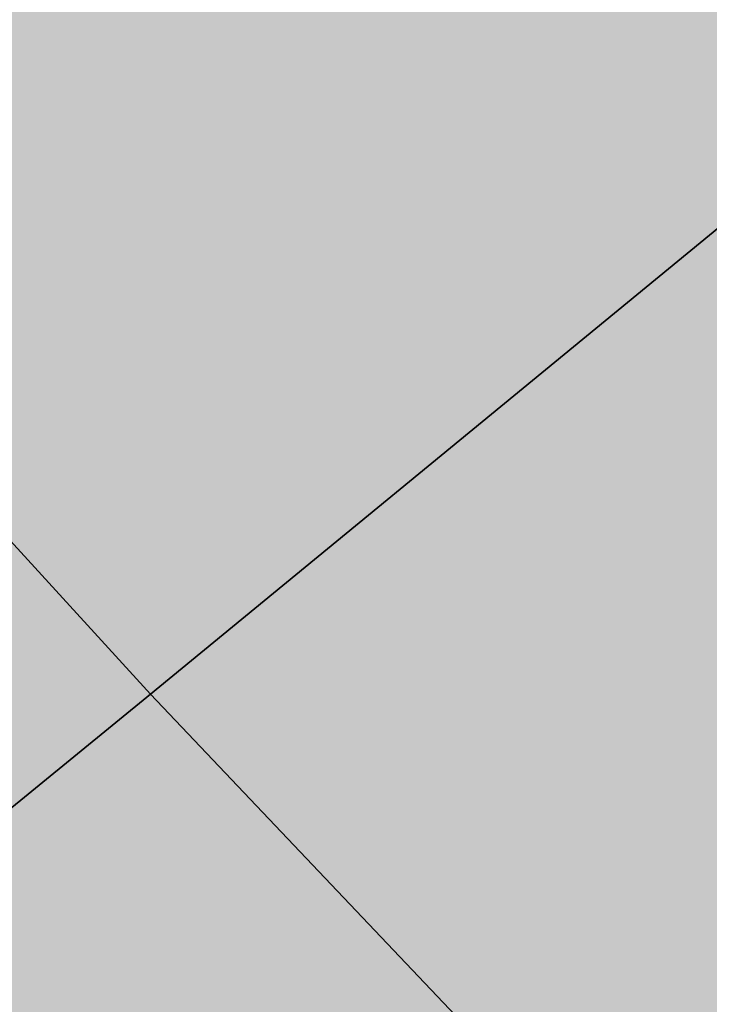
# Model space of a CAD drawing. Extents: x 1538956 to 1571595, y 5042519 to 5072519.
# Drawn here: x 1561608 to 1561612, y 5057208 to 5057214 of the extents above; entities that cross this region are included whole.
import ezdxf

# ---------------------------------------------------------------- set-up
doc = ezdxf.new("R2010")
doc.units = 0
doc.header["$LTSCALE"] = 2
doc.header["$MEASUREMENT"] = 0
doc.linetypes.add('CONTINUA', pattern=[0])
doc.linetypes.add('NASCOSTA2', pattern=[4.762499999999999, 3.175, -1.5875])
for name, color, linetype in [('base_cat_FABBRICATI', 92, 'CONTINUA'), ('base_cat_PARTICELLE', 92, 'CONTINUA'), ('base_cat_ret_fabbricati', 254, 'CONTINUA'), ('base_cat_ret_foglio', 71, 'Continuous'), ('conica', 8, 'Continuous'), ('inviluppo', 255, 'Continuous')]:
    doc.layers.add(name, color=color, linetype=linetype)

msp = doc.modelspace()

# ---------------------------------------------------------------- hatches: boundary and pattern name
at = {"layer": 'base_cat_ret_fabbricati'}
h = msp.add_hatch(color=256, dxfattribs=at)
h.paths.add_polyline_path([(1561827.731, 5056966.089), (1561833.158, 5056965.131), (1561838.135, 5056987.27), (1561833.142, 5056988.472), (1561831.462, 5056980.998), (1561831.146, 5056981.076)])
h.paths.add_polyline_path([(1561712.527, 5057410.924), (1561714.97, 5057413.472), (1561711.079, 5057417.29), (1561709.57, 5057415.741), (1561708.074, 5057414.206), (1561707.585, 5057414.649), (1561702.241, 5057408.916999999), (1561708.274, 5057403.07), (1561717.238, 5057401.262), (1561717.458, 5057402.022), (1561719.255, 5057408.605), (1561719.861, 5057410.823), (1561716.745, 5057411.552), (1561716.132, 5057409.344), (1561713.649, 5057409.931), (1561711.975, 5057410.348)])
h.paths.add_polyline_path([(1561722.193, 5057424.878), (1561724.23, 5057432.921), (1561715.863, 5057435.101), (1561713.825, 5057427.058999999)])
h.paths.add_polyline_path([(1561736.949, 5057356.897), (1561737.317, 5057360.504), (1561739.402, 5057380.924), (1561719.563, 5057383.848999999), (1561716.814, 5057360.091), (1561714.54, 5057339.514), (1561713.579, 5057330.803), (1561720.629, 5057329.982), (1561727.261, 5057329.147), (1561728.456, 5057339.712), (1561728.67, 5057341.442), (1561730.376, 5057355.226), (1561733.125, 5057354.927), (1561733.155, 5057355.988), (1561733.185, 5057357.016)])
h.paths.add_polyline_path([(1561703.915, 5057425.984), (1561704.405, 5057427.823), (1561705.376, 5057433.65), (1561699.199, 5057434.706), (1561695.731, 5057435.3), (1561695.273, 5057432.694), (1561694.871, 5057432.778), (1561694.045, 5057427.955), (1561698.281, 5057427.223), (1561698.239, 5057426.949)])
h.paths.add_polyline_path([(1562097.479, 5057048.27), (1562096.717, 5057043.27), (1562101.838, 5057042.556), (1562100.818, 5057035.23), (1562099.828, 5057035.368), (1562099.092, 5057030.081), (1562103.488, 5057029.469), (1562106.458, 5057029.056), (1562106.652, 5057030.441000001), (1562110.908, 5057029.85), (1562112.011, 5057037.77), (1562111.318, 5057037.867), (1562111.922, 5057042.212), (1562102.201, 5057043.566000001), (1562102.753, 5057047.536)])
h.paths.add_polyline_path([(1562206.265, 5056909.238), (1562205.141, 5056903.313), (1562200.574, 5056904.179), (1562198.836, 5056894.791), (1562210.652, 5056892.592), (1562211.167, 5056895.307), (1562214.335, 5056894.706999999), (1562216.715, 5056907.256)])
h.paths.add_polyline_path([(1562252.318, 5056884.005), (1562251.038, 5056877.56), (1562263.211, 5056875.158), (1562266.731, 5056892.5), (1562254.527, 5056894.96), (1562252.847, 5056886.628), (1562253.881, 5056886.445), (1562253.343, 5056883.773)])
h.paths.add_polyline_path([(1562238.977, 5056836.766), (1562244.083, 5056835.322), (1562245.321, 5056839.906), (1562255.403, 5056837.246), (1562257.382, 5056844.738), (1562255.899, 5056845.284), (1562257.337, 5056850.508), (1562252.953, 5056851.678), (1562252.583, 5056850.558), (1562248.436, 5056851.702), (1562248.012, 5056849.44), (1562240.92, 5056851.285), (1562239.364, 5056845.348), (1562241.28, 5056844.787)])
h.paths.add_polyline_path([(1562185.875, 5056842.011), (1562179.653, 5056842.987), (1562180.863, 5056850.706999999), (1562170.494, 5056852.33), (1562169.285, 5056844.61), (1562167.798, 5056844.853), (1562166.179, 5056834.472), (1562184.548, 5056831.596), (1562184.78, 5056833.077), (1562196.927, 5056831.175), (1562198.551, 5056841.544), (1562186.106, 5056843.493)])
h.paths.add_polyline_path([(1562036.211, 5056819.256), (1562036.837, 5056822.959), (1562033.848, 5056823.291999999), (1562033.723, 5056822.193), (1562033.63, 5056821.375), (1562033.452, 5056819.813999999), (1562033.088, 5056816.616), (1562033.039, 5056816.19), (1562036.124, 5056816.034)])
h.paths.add_polyline_path([(1562031.645, 5056796.213), (1562033.29, 5056810.182), (1562012.357, 5056812.617), (1562011.815, 5056808.013), (1562011.474, 5056805.119), (1562022.44, 5056803.79), (1562020.011, 5056783.925), (1562030.061, 5056782.77)])
h.paths.add_polyline_path([(1562002.434, 5056830.847), (1562002.827, 5056822.936000001), (1562011.892, 5056822.815), (1562011.977, 5056830.414)])
h.paths.add_polyline_path([(1562034.999, 5056833.398), (1562036.446, 5056846.794), (1562019.935, 5056848.463), (1562019.79, 5056850.846), (1562016.816, 5056850.943), (1562013.134, 5056850.808999999), (1562012.555, 5056835.469)])
h.paths.add_polyline_path([(1562033.088, 5056816.616), (1562033.452, 5056819.813999999), (1562033.63, 5056821.375), (1562028.985, 5056821.933), (1562028.602, 5056817.171)])
h.paths.add_polyline_path([(1561893.675, 5056807.768), (1561892.311, 5056804.127), (1561893.338, 5056803.41), (1561894.403, 5056802.723999999), (1561896.567, 5056801.535), (1561898.442, 5056800.721), (1561900.366, 5056800.031), (1561901.876, 5056799.612), (1561903.055, 5056799.369), (1561903.995, 5056799.219), (1561904.874, 5056805.366), (1561907.976, 5056827.049), (1561905.083, 5056827.533), (1561906.454, 5056836.112), (1561899.287, 5056837.063), (1561899.086, 5056835.28), (1561884.2, 5056837.461), (1561882.909, 5056827.984), (1561886.464, 5056827.467), (1561885.966, 5056823.762), (1561892.983, 5056822.753), (1561894.352, 5056822.558999999), (1561895.701, 5056822.365), (1561899.252, 5056821.898), (1561897.947, 5056812.045), (1561897.637, 5056809.92), (1561894.645, 5056810.359)])
h.paths.add_polyline_path([(1561717.458, 5057402.022), (1561729.954, 5057400.147), (1561731.148, 5057406.411), (1561719.255, 5057408.605)])
h.paths.add_polyline_path([(1561831.381, 5056830.516), (1561831.358, 5056834.603999999), (1561829.982, 5056834.081), (1561818.412, 5056829.683), (1561820.296, 5056825.008), (1561819.581, 5056824.652), (1561822.41, 5056817.358), (1561827.033, 5056818.964), (1561827.378, 5056818.094), (1561834.087, 5056820.596), (1561833.805, 5056821.316000001), (1561832.686, 5056824.174), (1561833.152, 5056824.353999999), (1561832.729, 5056825.445), (1561832.273, 5056826.619), (1561831.39, 5056828.899)])
h.paths.add_polyline_path([(1561684.694, 5057173.677), (1561689.475, 5057171.867), (1561690.076, 5057173.28), (1561690.616, 5057174.66), (1561691.052, 5057175.774), (1561691.226, 5057176.384), (1561686.557, 5057178.179), (1561685.052, 5057174.543000001)])
h.paths.add_polyline_path([(1561693.467, 5057158.682), (1561694.616, 5057158.14), (1561695.974, 5057157.636), (1561699.553, 5057166.071), (1561689.153, 5057170.507), (1561687.893, 5057167.598999999), (1561686.939, 5057168.07), (1561684.534, 5057162.42)])
h.paths.add_polyline_path([(1561697.883, 5057200.433), (1561698.75, 5057202.711), (1561694.182, 5057204.312), (1561693.206, 5057201.995)])
h.paths.add_polyline_path([(1561692.389, 5057198.768999999), (1561694.511, 5057198.256), (1561695.021, 5057199.983), (1561695.17, 5057200.489), (1561693.157, 5057201.111), (1561693.054, 5057200.798)])
h.paths.add_polyline_path([(1561697.887, 5057189.569), (1561703.391, 5057188.041999999), (1561705.272, 5057193.666), (1561706.376, 5057197.486), (1561698.324, 5057200.011), (1561696.194, 5057194.051), (1561695.195, 5057194.369), (1561693.794, 5057190.194), (1561697.674, 5057188.719)])
h.paths.add_polyline_path([(1561690.076, 5057173.28), (1561694.747, 5057171.666), (1561695.198, 5057172.812), (1561695.651, 5057173.966), (1561691.052, 5057175.774), (1561690.616, 5057174.66)])
h.paths.add_polyline_path([(1561979.299, 5057349.36), (1561983.34, 5057347.553), (1561984.424, 5057350.047), (1561980.38, 5057351.823)])
h.paths.add_polyline_path([(1561990.259, 5057348.607), (1561991.85, 5057346.681), (1562002.627, 5057355.098), (1562000.895, 5057356.898)])
h.paths.add_polyline_path([(1561982.018, 5057410.299), (1561979.634, 5057404.175), (1561982.334, 5057403.081), (1561984.815, 5057409.203)], flags=17)
h.paths.add_polyline_path([(1561950.023, 5057394.581999999), (1561950.386, 5057394.421), (1561951.913, 5057393.743), (1561947.852, 5057384.759), (1561960.85, 5057379.701), (1561963.765, 5057389.405), (1561982.552, 5057383.652), (1561985.593, 5057394.154), (1562001.974, 5057389.848999999), (1562010.774, 5057423.338), (1561991.534, 5057428.914), (1561983.453, 5057401.491), (1561977.852, 5057403.831), (1561985.132, 5057420.879), (1561981.532, 5057421.789), (1561983.83, 5057430.533), (1561981.35, 5057431.391), (1561985.75, 5057444.235), (1561982.368, 5057445.219), (1561983.158, 5057447.935), (1561985.649, 5057453.331), (1561985.633, 5057453.544), (1561971.262, 5057457.728999999), (1561970.071, 5057454.765), (1561963.396, 5057441), (1561961.233, 5057433.416), (1561962.443, 5057432.877), (1561955.266, 5057416.784), (1561961.112, 5057414.351), (1561956.747, 5057403.863)])
h.paths.add_polyline_path([(1561974.765, 5057350.777), (1561975.101, 5057349.836), (1561979.072, 5057353.791999999), (1561975.743, 5057363.517), (1561972.445, 5057365.003), (1561971.135, 5057365.642), (1561971.485, 5057361.132), (1561973.907, 5057353.183999999)])
h.paths.add_polyline_path([(1561971.609, 5057016.031), (1561978.951, 5057014.336), (1561979.842, 5057018.467), (1561981.49, 5057018.087), (1561983.871, 5057027.966), (1561972.91, 5057030.376), (1561970.743, 5057020.467), (1561972.505, 5057020.06)])
h.paths.add_polyline_path([(1561991.788, 5057299.583000001), (1561990.616, 5057296.553), (1561993.509, 5057295.433999999), (1561994.681, 5057298.464)])
h.paths.add_polyline_path([(1562020.552, 5057298.648), (1562037.384, 5057343.485), (1562037.851, 5057344.688), (1562030.336, 5057347.524), (1562029.886, 5057346.333000001), (1562025.186, 5057348.095), (1562015.482, 5057322.17), (1562006.16, 5057325.661), (1561999.713, 5057308.733), (1562009.042, 5057305.196), (1562008.298, 5057303.268999999)])
h.paths.add_polyline_path([(1562006.534, 5057337.423), (1562005.366, 5057335.533), (1562008.781, 5057334.113), (1562008.839, 5057334.268999999), (1562010.092, 5057333.8), (1562011.718, 5057333.192), (1562012.882, 5057336.299), (1562011.144, 5057336.949), (1562010.002, 5057337.377), (1562010.061, 5057337.534), (1562007.072, 5057338.652)], flags=17)
h.paths.add_polyline_path([(1561988.229, 5057329.515), (1561988.638, 5057309.271000001), (1561992.962, 5057309.289), (1561992.898, 5057325.831), (1561995.654, 5057325.841), (1561994.636, 5057329.493)])
h.paths.add_polyline_path([(1562030.812, 5057366.456), (1562022.049, 5057370.422), (1562018.829, 5057360.139), (1562025.461, 5057357.682), (1562026.796, 5057360.827), (1562028.347, 5057360.267)])
h.paths.add_polyline_path([(1562047.111, 5056741.565), (1562050.558, 5056749.317), (1562033.582, 5056754.648), (1562028.535, 5056743.228), (1562033.166, 5056741.833000001), (1562045.568, 5056738.096)])
h.paths.add_polyline_path([(1561969.562, 5057351.445), (1561970.003, 5057352.605), (1561959.997, 5057356.445), (1561954.659, 5057343.883), (1561962.004, 5057340.837), (1561960.203, 5057335.735), (1561968.31, 5057332.323), (1561973.576, 5057344.783), (1561974.902, 5057349.177)])
h.paths.add_polyline_path([(1562290.545, 5056789.234), (1562297.42, 5056794.838), (1562291.265, 5056805.41), (1562283.909, 5056799.937), (1562284.745, 5056798.588)])
h.paths.add_polyline_path([(1562288.863, 5056786.59), (1562291.115, 5056788.315), (1562290.545, 5056789.234), (1562284.745, 5056798.588), (1562283.533, 5056797.837), (1562277.303, 5056793.938), (1562278.129, 5056792.438999999), (1562283.732, 5056783.353)])
h.paths.add_polyline_path([(1562276.213, 5056777.505), (1562284.28, 5056782.522), (1562283.732, 5056783.353), (1562278.129, 5056792.438999999), (1562269.738, 5056788.097), (1562270.577, 5056786.778)])
h.paths.add_polyline_path([(1562276.861, 5056776.438), (1562276.213, 5056777.505), (1562270.577, 5056786.778), (1562263.369, 5056782.346), (1562269.283, 5056771.914)])
h.paths.add_polyline_path([(1562054.788, 5057355.86), (1562049.41, 5057357.94), (1562048.119, 5057354.601), (1562053.464, 5057352.497)])
h.paths.add_polyline_path([(1561709.73, 5057295.948), (1561714.894, 5057294.378), (1561715.576, 5057297.043000001), (1561710.391, 5057298.652)])
h.paths.add_polyline_path([(1561722.284, 5057302.688), (1561723.661, 5057307.697), (1561722.724, 5057308.092), (1561714.073, 5057310.508), (1561712.972, 5057305.752)])
h.paths.add_polyline_path([(1562068.649, 5056829.5), (1562070.601, 5056843.51), (1562036.446, 5056846.794), (1562034.999, 5056833.398)])
h.paths.add_polyline_path([(1562001.227, 5057014.968), (1562012.883, 5057012.478999999), (1562014.393, 5057017.882), (1562010.031, 5057019.1), (1562010.138, 5057019.481000001), (1562005.995, 5057020.638), (1562006.375, 5057021.997), (1561998.661, 5057023.825), (1561996.753, 5057017.322), (1562001.513, 5057015.992)])
h.paths.add_polyline_path([(1562180.338, 5056790.746), (1562180.771, 5056794.899), (1562179.078, 5056795.076), (1562179.504, 5056799.163), (1562173.145, 5056799.826), (1562173.02, 5056798.625), (1562166.287, 5056799.327), (1562165.739, 5056794.075), (1562167.324, 5056793.91), (1562166.742, 5056788.33), (1562178.273, 5056787.128), (1562178.668, 5056790.92)])
h.paths.add_polyline_path([(1561580.879, 5057153.399), (1561584.72, 5057149.302), (1561587.305, 5057151.727), (1561583.283, 5057156.016)])
h.paths.add_polyline_path([(1561902.974, 5057071.623), (1561909.158, 5057083.158), (1561893.885, 5057090.675), (1561888.745, 5057078.693)])
h.paths.add_polyline_path([(1562101.843, 5057360.9), (1562102.431, 5057362.93), (1562097.191, 5057365.28), (1562096.336, 5057363.143), (1562094.679, 5057363.731000001), (1562091.524, 5057357.536), (1562100.667, 5057353.37), (1562103.179, 5057360.42)])
h.paths.add_polyline_path([(1561680.796, 5057384.137), (1561680.59, 5057378.785), (1561677.155, 5057378.991), (1561677.086, 5057372.884), (1561703.084, 5057370.263), (1561704.046, 5057381.379)])
h.paths.add_polyline_path([(1561855.05, 5056893.044), (1561856.307, 5056898.56), (1561850.425, 5056900.085), (1561849.303, 5056894.524)])
h.paths.add_polyline_path([(1561881.587, 5057172.627), (1561880.892, 5057169.491), (1561883.586, 5057168.768), (1561884.19, 5057171.732)])
h.paths.add_polyline_path([(1562006.978, 5056744.3), (1562008.5, 5056748.728999999), (1562004.906, 5056750.134), (1562003.292, 5056745.607)])
h.paths.add_polyline_path([(1562011.977, 5056830.414), (1562012.555, 5056835.469), (1562013.134, 5056850.808999999), (1562016.816, 5056850.943), (1562017.466, 5056862.063999999), (1562012.692, 5056862.858), (1562004.298, 5056862.971), (1562003.625, 5056855.975), (1562004.31, 5056855.938), (1562004.635, 5056851.58), (1561982.523, 5056853.486), (1561981.604, 5056839.389), (1562001.918, 5056837.656), (1562002.242, 5056833.383), (1562002.434, 5056830.847)])
h.paths.add_polyline_path([(1562056.144, 5057179.029), (1562059.646, 5057177.128), (1562061.625, 5057181.539), (1562057.971, 5057183.44)], flags=0)
h.paths.add_polyline_path([(1561343.336, 5057160.28), (1561343.791, 5057152.103), (1561353.023, 5057152.103), (1561353.141, 5057160.971)])
h.paths.add_polyline_path([(1561444.702, 5057332.789), (1561458.378, 5057322.191000001), (1561466.39, 5057334.321), (1561456.56, 5057341.235), (1561451.766, 5057335.635), (1561448.52, 5057337.573)])
h.paths.add_polyline_path([(1562034.857, 5057171.69), (1562024.556, 5057176.538), (1562030.926, 5057189.225), (1562041.396, 5057210.485), (1562046.042, 5057208), (1562062.459, 5057200.116), (1562071.532, 5057195.469), (1562085.068, 5057188.951), (1562091.81, 5057185.018), (1562082.958, 5057167.743), (1562074.921, 5057152.073), (1562062.571, 5057157.73), (1562046.534, 5057165.783)], flags=16)
h.paths.add_polyline_path([(1562104.043, 5057186.504), (1562094.744, 5057191.242), (1562089.849, 5057193.687), (1562088.009, 5057194.342), (1562086.334, 5057191.487), (1562080.372, 5057194.342), (1562068.167, 5057200.627), (1562057.128, 5057205.761), (1562049.565, 5057209.569), (1562040.431, 5057213.802), (1562038.43, 5057210.171), (1562025.425, 5057183.788), (1562024.072, 5057181.071), (1562022.615, 5057177.73), (1562020.945, 5057174.484), (1562022.401, 5057173.838), (1562024.512, 5057172.914), (1562030.355, 5057169.876), (1562041.034, 5057164.381), (1562044.431, 5057162.765), (1562045.887, 5057162.388), (1562045.24, 5057160.879), (1562048.314, 5057159.478999999), (1562049.932, 5057158.617), (1562048.48, 5057155.532), (1562050.152, 5057154.67), (1562055.167, 5057152.3), (1562054.358, 5057150.791), (1562062.88, 5057146.427), (1562063.689, 5057148.044), (1562071.307, 5057144.638), (1562081.785, 5057139.317), (1562096.227, 5057167.716), (1562099.826, 5057175.408)])
h.paths.add_polyline_path([(1561538.864, 5056828.287), (1561538.803, 5056815.859), (1561538.922, 5056802.608), (1561539.041, 5056799.032), (1561557.342, 5056804.782), (1561572.169, 5056809.583000001), (1561570.809, 5056812.595), (1561551.062, 5056805.921), (1561549.275, 5056813.626), (1561548.625, 5056815.87), (1561545.077, 5056815.575), (1561544.486, 5056822.19), (1561562.395, 5056832.185), (1561559.439, 5056838.977), (1561547.2, 5056833.543000001), (1561542.648, 5056831.063)])
h.paths.add_polyline_path([(1561416.746, 5056872.472), (1561421.919, 5056859.895), (1561441.504, 5056867.54), (1561443.3, 5056868.852), (1561441.358, 5056873.718), (1561445.383, 5056875.798), (1561442.197, 5056883.047)])
h.paths.add_polyline_path([(1561716.956, 5057284.545), (1561726.108, 5057281.855), (1561728.501, 5057290.188), (1561719.606, 5057292.946), (1561714.894, 5057294.378), (1561709.73, 5057295.948), (1561707.522, 5057287.124)])
h.paths.add_polyline_path([(1561092.046, 5057762.807), (1561074.752, 5057764.827), (1561073.52, 5057754.256), (1561091.715, 5057751.992)])
h.paths.add_polyline_path([(1561939.811, 5056880.497), (1561939.152, 5056880.944), (1561937.493, 5056880.628), (1561937.044, 5056879.969), (1561937.361, 5056878.31), (1561938.018, 5056877.862), (1561939.679, 5056878.178), (1561940.126, 5056878.836)])
h.paths.add_polyline_path([(1562296.501, 5056761.959), (1562299.595, 5056757.081999999), (1562298.681, 5056751.743), (1562302.146, 5056751.175), (1562301.989, 5056750.188), (1562304.247, 5056749.806), (1562306.063, 5056760.988), (1562306.719, 5056765.375), (1562305.057, 5056765.78), (1562304.195, 5056765.705), (1562303.377, 5056765.447), (1562303.114, 5056765.883)])
h.paths.add_polyline_path([(1562119.58, 5056841.654), (1562123.885, 5056841.305), (1562124.23, 5056846.135), (1562120.555, 5056846.276000001)])
h.paths.add_polyline_path([(1561861.793, 5056836.518999999), (1561868.087, 5056835.436000001), (1561870.34, 5056847.547), (1561866.061, 5056848.321), (1561866.411, 5056849.984), (1561860.068, 5056850.938999999), (1561858.809, 5056844.904), (1561858.033, 5056845.076), (1561856.597, 5056831.993), (1561856.167, 5056830.807), (1561856.079, 5056829.344), (1561860.392, 5056828.023)])
h.paths.add_polyline_path([(1562155.693, 5056887.924), (1562159.248, 5056907.719), (1562143.365, 5056910.136), (1562141.247, 5056896.763), (1562139.584, 5056896.763), (1562138.525, 5056890.341)])
h.paths.add_polyline_path([(1562136.163, 5056797.444), (1562136.978, 5056807.65), (1562125.763, 5056808.543000001), (1562124.949, 5056798.326), (1562129.317, 5056797.989)])
h.paths.add_polyline_path([(1561672.54, 5057513.304), (1561664.478, 5057512.286), (1561664.498, 5057511.833000001), (1561664.766, 5057508.713), (1561658.76, 5057507.896000001), (1561658.967, 5057498.275), (1561659.443, 5057495.233), (1561673.113, 5057497.217), (1561673.295, 5057496.106000001), (1561673.098, 5057496.072), (1561673.613, 5057492.916), (1561673.91, 5057492.965), (1561674.38, 5057490.081), (1561668.074, 5057489.002), (1561668.981, 5057483.449), (1561680.621, 5057485.35), (1561680.571, 5057490.002), (1561679.91, 5057491.028), (1561679.434, 5057493.867), (1561682.492, 5057494.366), (1561681.815, 5057498.51), (1561680.207, 5057498.247), (1561679.844, 5057501.839), (1561683.37, 5057502.366), (1561683.372, 5057511.325), (1561683.275, 5057513.912), (1561672.595, 5057512.728999999)])
h.paths.add_polyline_path([(1561672.54, 5057513.304), (1561672.595, 5057512.728999999), (1561683.275, 5057513.912), (1561683.373, 5057524.114), (1561671.627, 5057523.141)])
h.paths.add_polyline_path([(1561343.84, 5057625.193), (1561336.827, 5057624.283), (1561339.026, 5057609.935), (1561337.273, 5057609.079), (1561336.795, 5057607.95), (1561337.02, 5057606.916), (1561339.92, 5057601.075), (1561345.442, 5057602.827), (1561350.342, 5057605.32), (1561347.285, 5057611.331), (1561347.776, 5057611.496), (1561347.617, 5057614.517), (1561349.764, 5057614.657), (1561349.929, 5057625.089)])
h.paths.add_polyline_path([(1562119.056, 5056946.758), (1562102.227, 5056950.253), (1562099.15, 5056932.267), (1562094.475, 5056933.208000001), (1562094.671, 5056934.577), (1562084.52, 5056936.66), (1562086.323, 5056947.896000001), (1562088.342, 5056947.482), (1562092.207, 5056971.574), (1562076.579, 5056974.771000001), (1562073.313, 5056954.723), (1562072.244, 5056954.945), (1562071.924, 5056952.964), (1562067.061, 5056953.982), (1562062.748, 5056927.018999999), (1562067.609, 5056925.977), (1562067.456, 5056924.938999999), (1562090.455, 5056920.236), (1562091.713, 5056928.04), (1562098.594, 5056926.626), (1562097.281, 5056918.754), (1562114.188, 5056915.297)])
h.paths.add_polyline_path([(1561700.088, 5057222.725), (1561708.484, 5057220.063), (1561711.115, 5057229.513), (1561702.83, 5057231.973), (1561701.797, 5057228.489), (1561699.862, 5057229.195), (1561698.84, 5057226.487), (1561700.966, 5057225.683999999), (1561700.553, 5057224.293000001)])
h.paths.add_polyline_path([(1561667.573, 5057534.134), (1561667.413, 5057529.11), (1561682.395, 5057528.476), (1561682.607, 5057533.468)])
h.paths.add_polyline_path([(1561556.539, 5057171.497), (1561552.793, 5057182.244), (1561552.718, 5057182.505), (1561546.47, 5057180.372), (1561549.959, 5057169.476)])
h.paths.add_polyline_path([(1562121.973, 5057164.879), (1562119.751, 5057159.282), (1562123.418, 5057157.798), (1562125.641, 5057163.397)])
h.paths.add_polyline_path([(1561706.06, 5057484.43), (1561714.478, 5057484.916), (1561714.587, 5057483.079), (1561720.603, 5057483.2), (1561720.516, 5057494.74), (1561714.401, 5057494.37), (1561714.465, 5057492.555), (1561705.998, 5057492.066000001), (1561705.975, 5057493.901000001), (1561699.523, 5057493.518999999), (1561700, 5057482.255), (1561706.083, 5057482.596)])
h.paths.add_polyline_path([(1561789.543, 5056863.775), (1561785.562, 5056862.793000001), (1561781.58, 5056861.817), (1561781.282, 5056863.031), (1561775.017, 5056861.497), (1561777.3, 5056852.173), (1561778.757, 5056852.529), (1561779.637, 5056848.937), (1561784.202, 5056850.055), (1561783.941, 5056851.122), (1561788.175, 5056852.159), (1561788.941, 5056849.052), (1561793.219, 5056850.107), (1561793.901, 5056850.405), (1561794.347, 5056850.747), (1561794.918, 5056851.518), (1561795.114, 5056852.051), (1561795.215, 5056852.773), (1561797.236, 5056853.264), (1561798.69, 5056853.631), (1561795.505, 5056866.534), (1561789.243, 5056864.989)])
h.paths.add_polyline_path([(1561926.396, 5057520.813), (1561923.488, 5057522.772), (1561917.651, 5057529.268999999), (1561916.136, 5057528.664), (1561910.157, 5057530.953), (1561865.92, 5057538.249), (1561840.488, 5057542.584), (1561841.132, 5057549.348), (1561813.933, 5057553.391), (1561812.908, 5057547.319), (1561804.061, 5057548.839), (1561804.753, 5057552.418000001), (1561794.277, 5057554.177), (1561793.597, 5057550.636), (1561792.529, 5057550.819), (1561793.148, 5057554.425), (1561786.181, 5057555.541), (1561785.515, 5057552.023), (1561783.944, 5057552.283), (1561783.652, 5057552.344), (1561785.005, 5057559.677), (1561786.257, 5057567.039), (1561767.659, 5057570.041), (1561761.521, 5057533.228), (1561750.34, 5057535.546), (1561745.259, 5057506.395), (1561775.028, 5057501.861), (1561775.871, 5057506.76), (1561776.768, 5057506.381), (1561858.168, 5057492.583000001), (1561868.977, 5057490.323), (1561920.392, 5057481.721), (1561923.662, 5057503.399)])
h.paths.add_polyline_path([(1561684.58, 5057190.206999999), (1561676.993, 5057192.813), (1561674.273, 5057184.081999999), (1561682.086, 5057181.77)])
h.paths.add_polyline_path([(1561538.994, 5057178.817), (1561542.181, 5057179.878), (1561540.725, 5057184.251), (1561537.213, 5057183.081)])
h.paths.add_polyline_path([(1561584.964, 5057179.312), (1561584.669, 5057177.245), (1561582.661, 5057177.532), (1561581.817, 5057171.619), (1561588.703, 5057170.636), (1561588.443, 5057168.971), (1561594.457, 5057168.08), (1561596.383, 5057178.313999999), (1561589.026, 5057179.622), (1561588.901, 5057178.75)])
h.paths.add_polyline_path([(1561833.698, 5056921.493), (1561831.23, 5056921.953), (1561830.883, 5056920.498), (1561822.351, 5056922.23), (1561821.241, 5056916.478999999), (1561824.64, 5056915.647), (1561824.224, 5056912.737), (1561831.869, 5056911.035)])
h.paths.add_polyline_path([(1561648.143, 5057218.352), (1561645.516, 5057219.339), (1561642.796, 5057212.032), (1561644.061, 5057211.561000001), (1561642.711, 5057207.994), (1561651.718, 5057204.612), (1561653.057, 5057208.179), (1561654.235, 5057207.737), (1561655.79, 5057211.879), (1561656.986, 5057211.43), (1561659.476, 5057218.062), (1561649.448, 5057221.828)])
h.paths.add_polyline_path([(1562086.992, 5057030.511), (1562088.73, 5057030.308), (1562090.29, 5057043.713), (1562082.347, 5057044.638), (1562081.74, 5057039.425), (1562077.769, 5057039.887), (1562077.671, 5057039.043000001), (1562074.691, 5057039.39), (1562073.432, 5057028.568), (1562083.608, 5057027.383), (1562083.811, 5057029.12), (1562086.789, 5057028.774)])
h.paths.add_polyline_path([(1561684.703, 5057547.226), (1561684.853, 5057551.784), (1561675.515, 5057551.451), (1561675.485, 5057550.572), (1561671.799, 5057550.441000001), (1561671.646, 5057545.784), (1561672.95, 5057545.83), (1561672.806, 5057541.472), (1561678.997, 5057541.696), (1561678.975, 5057541.045), (1561683.72, 5057541.205), (1561683.925, 5057547.201)])
h.paths.add_polyline_path([(1561604.99, 5057223.982), (1561599.947, 5057219.468), (1561604.769, 5057214.295), (1561610.212, 5057218.936000001)])
h.paths.add_polyline_path([(1561633.71, 5057180.37), (1561627.292, 5057176.058), (1561630.587, 5057171.783), (1561636.936, 5057176.248)])
h.paths.add_polyline_path([(1561614.322, 5057214.676), (1561610.212, 5057218.936000001), (1561604.769, 5057214.295), (1561608.664, 5057210.034)])
h.paths.add_polyline_path([(1561668.521, 5057174.041999999), (1561667.124, 5057170.204), (1561677.151, 5057166.367), (1561680.194, 5057174.988), (1561671.813, 5057178.277), (1561669.917, 5057173.593)])
h.paths.add_polyline_path([(1561671.527, 5057196.181), (1561669.152, 5057197.031), (1561667.925, 5057193.617), (1561668.875, 5057193.08), (1561665.065, 5057182.379), (1561667.98, 5057181.13), (1561672.815, 5057195.72)])
h.paths.add_polyline_path([(1561599.947, 5057219.468), (1561604.99, 5057223.982), (1561600.161, 5057228.96), (1561590.656, 5057220.851), (1561595.15, 5057215.797)])
h.paths.add_polyline_path([(1561696.562, 5057242.022), (1561696.245, 5057240.741), (1561702.43, 5057239.021000001), (1561706.067, 5057250.52), (1561702.688, 5057251.539), (1561704.218, 5057256.889), (1561695.801, 5057259.119), (1561691.078, 5057243.996)])
h.paths.add_polyline_path([(1561605.802, 5057170.672), (1561612.747, 5057166.241), (1561616.779, 5057168.694), (1561609.199, 5057174.956999999)])
h.paths.add_polyline_path([(1561711.587, 5057214.336), (1561700.697, 5057217.202), (1561697.77, 5057208.253), (1561708.426, 5057205.212)])
h.paths.add_polyline_path([(1561671.527, 5057196.181), (1561672.815, 5057195.72), (1561673.733, 5057195.385), (1561674.96, 5057198.265), (1561678.206, 5057196.882), (1561678.967, 5057198.669), (1561680.885, 5057197.853), (1561682.36, 5057202.155), (1561680.434, 5057202.869), (1561681.809, 5057207.431), (1561673.633, 5057210.026000001), (1561670.721, 5057201.58), (1561671.886, 5057201.014), (1561671.252, 5057199.706999999), (1561672.388, 5057199.155)])
h.paths.add_polyline_path([(1561690.055, 5057205.718), (1561687.044, 5057196.078), (1561690.859, 5057194.723), (1561691.996, 5057198.295), (1561692.823, 5057200.893999999), (1561693.983, 5057204.54)])
h.paths.add_polyline_path([(1561652.258, 5057168.237), (1561653.477, 5057169.149), (1561651.677, 5057170.882), (1561650.644, 5057170.043000001), (1561647.48, 5057173.978), (1561645.86, 5057172.641), (1561644.413, 5057174.655), (1561640.226, 5057171.04), (1561638.675, 5057173.416), (1561630.61, 5057167.838), (1561635.004, 5057161.383), (1561638.313, 5057164.172), (1561644.149, 5057156.696), (1561655.099, 5057164.883)])
h.paths.add_polyline_path([(1561760.011, 5057315.598999999), (1561753.73, 5057317.194), (1561750.283, 5057304.22), (1561761.768, 5057301.133), (1561762.23, 5057303.016), (1561765.669, 5057302.141), (1561766.973, 5057307.261), (1561763.365, 5057308.181), (1561763.605, 5057309.312), (1561758.726, 5057310.553)])
h.paths.add_polyline_path([(1561681.807, 5057262.848), (1561683.393, 5057267.317), (1561670.426, 5057272.577), (1561665.045, 5057259.548), (1561669.687, 5057257.625), (1561672.635, 5057265.168000001), (1561674.107, 5057264.772), (1561674.786, 5057266.016)])
h.paths.add_polyline_path([(1561692.702, 5057222.886), (1561691.334, 5057218.27), (1561695.366, 5057217.228), (1561696.877, 5057221.509)])
h.paths.add_polyline_path([(1561696.877, 5057221.509), (1561698.894, 5057220.833000001), (1561699.478, 5057220.665), (1561700.088, 5057222.725), (1561700.553, 5057224.293000001), (1561691.162, 5057226.899), (1561689.881, 5057223.723), (1561692.702, 5057222.886)])
h.paths.add_polyline_path([(1562276.913, 5056938.447), (1562269.19, 5056940.418000001), (1562264.573, 5056922.328), (1562264.038, 5056922.469), (1562261.991, 5056914.659), (1562269.408, 5056912.714), (1562271.004, 5056918.973999999), (1562271.885, 5056918.748), (1562275.539, 5056933.068)])
h.paths.add_polyline_path([(1561350.41, 5057652.484), (1561351.876, 5057645.776000001), (1561352.707, 5057641.601), (1561355.253, 5057642.13), (1561358.382, 5057642.699), (1561369.797, 5057644.794), (1561367.126, 5057655.697), (1561355.734, 5057653.536)])
h.paths.add_polyline_path([(1561950.218, 5057016.047), (1561949.241, 5057011.087), (1561930.736, 5057014.603), (1561928.712, 5057000.736), (1561946.17, 5056997.818), (1561942.538, 5056977.452), (1561940.143, 5056977.99), (1561939.575, 5056972.681), (1561941.802, 5056972.487), (1561939.62, 5056959.993), (1561956.906, 5056956.905), (1561959.806, 5056972.65), (1561964.26, 5056972.262), (1561964.816, 5056976.372), (1561968.757, 5056976.161), (1561968.94, 5056977.359), (1561977.161, 5056976.42), (1561980.797, 5056997.129), (1561990.724, 5056995.487), (1561992.356, 5057004.386), (1561975.244, 5057007.643), (1561975.06, 5057006.445), (1561973.271, 5056998.919), (1561967.113, 5057000.352), (1561957.183, 5057001.823), (1561956.997, 5057000.282), (1561953.47, 5057000.836), (1561955.431, 5057010.8), (1561955.66, 5057010.756), (1561956.462, 5057014.82)])
h.paths.add_polyline_path([(1561618.619, 5057210.39), (1561614.322, 5057214.676), (1561608.664, 5057210.034), (1561613.049, 5057205.418000001)])
h.paths.add_polyline_path([(1561613.049, 5057205.418000001), (1561610.422, 5057202.665), (1561612.089, 5057201.276000001), (1561622.373, 5057190.735), (1561619.756, 5057187.671), (1561623.069, 5057184.362), (1561621.883, 5057182.973), (1561623.887, 5057180.971), (1561625.032, 5057182.278), (1561628.109, 5057179.163), (1561639.34, 5057190.134), (1561618.619, 5057210.39)])
h.paths.add_polyline_path([(1562128.502, 5056822.192), (1562137.824, 5056821.065), (1562138.195, 5056824.242), (1562139.387, 5056824.101), (1562140.031, 5056830.279), (1562138.968, 5056830.392), (1562139.411, 5056834.499), (1562131.323, 5056835.385), (1562128.446, 5056835.664), (1562128, 5056831.837), (1562129.648, 5056831.657)])
h.paths.add_polyline_path([(1562058.825, 5056962.97), (1562060.066, 5056970.323), (1562058.864, 5056970.583000001), (1562059.226, 5056972.615), (1562060.412, 5056972.359), (1562064.705, 5056997.813999999), (1562063.527, 5056998.069), (1562063.863, 5057000.073), (1562065.043, 5056999.817), (1562065.244, 5057001.005), (1562041.833, 5057005.995), (1562041.641, 5057004.85), (1562042.845, 5057004.593), (1562042.507, 5057002.59), (1562041.317, 5057002.843), (1562037.015, 5056977.353), (1562038.203, 5056977.097), (1562037.885, 5056975.089), (1562036.679, 5056975.348999999), (1562035.44, 5056967.989)])
h.paths.add_polyline_path([(1562173.86, 5056801.36), (1562179.537, 5056800.973999999), (1562179.731, 5056804.389), (1562173.925, 5056804.969)])
h.paths.add_polyline_path([(1562121.969, 5056857.711), (1562121.262, 5056850.723), (1562130.806, 5056850.031), (1562130.806, 5056849.255), (1562140.274, 5056848.408), (1562140.274, 5056846.926), (1562147.057, 5056846.432), (1562146.987, 5056851.725), (1562147.552, 5056854.055), (1562145.22, 5056856.313), (1562144.09, 5056856.172), (1562144.017, 5056858.385), (1562141.12, 5056858.456), (1562141.12, 5056860.15), (1562132.147, 5056861.491), (1562131.581, 5056859.162), (1562130.239, 5056859.091), (1562130.168, 5056856.409)])
h.paths.add_polyline_path([(1561912.092, 5056920.272), (1561911.711, 5056918.052), (1561903.177, 5056919.516), (1561903.577, 5056921.632), (1561894.08, 5056923.243), (1561891.297, 5056906.021000001), (1561888.896, 5056906.225), (1561887.047, 5056895.549), (1561895.921, 5056893.718), (1561896.933, 5056898.815), (1561899.754, 5056898.546), (1561901.069, 5056903.88), (1561919.777, 5056900.088), (1561919.18, 5056894.446), (1561922.243, 5056894.356000001), (1561921.467, 5056888.836), (1561929.807, 5056887.671), (1561931.476, 5056898.409), (1561928.893, 5056898.435), (1561931.846, 5056916.282), (1561923.012, 5056917.853), (1561922.909, 5056916.13), (1561914.394, 5056917.592), (1561914.774, 5056919.812), (1561915.913, 5056919.617), (1561916.88, 5056925.259), (1561912.042, 5056926.09), (1561911.075, 5056920.447)])
h.paths.add_polyline_path([(1561631.606, 5056729.749), (1561636.764, 5056730.347), (1561636.891, 5056729.288), (1561642.79, 5056731.153), (1561642.55, 5056732.919), (1561642.431, 5056734.123), (1561647.928, 5056735.866), (1561647.707, 5056737.647), (1561647.588, 5056738.867), (1561653.074, 5056740.619), (1561652.782, 5056743.093), (1561652.638, 5056744.435), (1561655.598, 5056748.432), (1561650.846, 5056753.592), (1561650.667, 5056753.79), (1561634.46, 5056738.925), (1561632.709, 5056740.834), (1561631.669, 5056749.929), (1561651.743, 5056768.34), (1561660.988, 5056769.32), (1561659.492, 5056782.407), (1561649.853, 5056781.306), (1561650.076, 5056779.472), (1561649.825, 5056778.118), (1561643.442, 5056776.061000001), (1561643.646, 5056774.357), (1561643.79, 5056773.098999999), (1561638.294, 5056771.337), (1561638.497, 5056769.63), (1561638.622, 5056768.356000001), (1561633.128, 5056766.593), (1561633.469, 5056763.771000001), (1561633.736, 5056761.368), (1561627.839, 5056760.666999999), (1561628.017, 5056759.303), (1561631.19, 5056737.733)])
h.paths.add_polyline_path([(1561724.747, 5056745.831), (1561727.56, 5056751.606000001), (1561729.089, 5056750.873), (1561736.245, 5056766.543000001), (1561734.289, 5056767.886), (1561737.345, 5056774.664), (1561711.956, 5056786.041), (1561698.01, 5056792.701), (1561694.832, 5056785.373), (1561726.394, 5056771.022), (1561715.629, 5056746.073)])
h.paths.add_polyline_path([(1561834.617, 5056744.341), (1561837.61, 5056748.757), (1561819.042, 5056760.403), (1561813.86, 5056751.704), (1561825.316, 5056744.291), (1561831.988, 5056740.603999999)])
h.paths.add_polyline_path([(1561932.306, 5057568.378), (1561935.523, 5057567.763), (1561936.216, 5057571.418000001), (1561932.981, 5057572.033)])
h.paths.add_polyline_path([(1561945.741, 5057558.579), (1561939.279, 5057564.757), (1561936.663, 5057562.031), (1561943.125, 5057555.85)])
h.paths.add_polyline_path([(1561923.488, 5057522.772), (1561926.396, 5057520.813), (1561928.372, 5057528.736), (1561917.133, 5057530.534), (1561910.157, 5057530.953), (1561916.136, 5057528.664), (1561917.651, 5057529.268999999)])
at = {"layer": 'base_cat_ret_foglio'}
h = msp.add_hatch(color=256, dxfattribs=at)
h.paths.add_polyline_path([(1561798.762, 5056920.541999999), (1561773.397, 5056903.977), (1561770.922, 5056900.946), (1561768.919, 5056898.944), (1561764.346, 5056892.631), (1561761.105, 5056881.262), (1561759.305, 5056864.401000001), (1561749.452, 5056859.711), (1561744.816, 5056859.461), (1561739.597, 5056859.112), (1561734.875, 5056858.795), (1561729.675, 5056858.447), (1561725.724, 5056858.054), (1561717.001, 5056857.187), (1561714.062, 5056856.895), (1561708.741, 5056856.073), (1561685.791, 5056849.728), (1561682.598, 5056848.423), (1561678.571, 5056845.972), (1561672.517, 5056842.286), (1561669.349, 5056852.705), (1561667.966, 5056859.188999999), (1561665.743, 5056862.431), (1561663.88, 5056863.331), (1561647.232, 5056855.346), (1561638.482, 5056851.847), (1561634.335, 5056850.586), (1561609.554, 5056849.264), (1561588.841, 5056849.074), (1561559.439, 5056838.977), (1561547.2, 5056833.543000001), (1561542.648, 5056831.063), (1561538.864, 5056828.287), (1561532.662, 5056831.291999999), (1561531.594, 5056859.98), (1561530.704, 5056887.797), (1561530.29, 5056898.737), (1561527.745, 5056900.629), (1561524.844, 5056901.28), (1561513.688, 5056902.004), (1561496.58, 5056903.719), (1561492.258, 5056903.068), (1561489.565, 5056907.552), (1561488.582, 5056925.784), (1561486.878, 5056952.625), (1561492.98, 5056952.786), (1561497.307, 5056976.226), (1561509.904, 5056973.666), (1561511.398, 5056979.372), (1561516.329, 5056979.543000001), (1561517.183, 5056983.968), (1561529.14, 5056981.996), (1561532.417, 5056982.318), (1561555.547, 5056982.801), (1561568.998, 5056983.441000001), (1561568.09, 5056988.267), (1561565.741, 5056998.665), (1561567.238, 5057007.925), (1561569.094, 5057019.78), (1561569.659, 5057019.649), (1561597.913, 5057012.098), (1561606.968, 5057027.786), (1561609.737, 5057032.182), (1561609.046, 5057033.62), (1561609.507, 5057036.21), (1561610.256, 5057037.188999999), (1561611.811, 5057037.937), (1561616.206, 5057034.598999999), (1561617.358, 5057034.138), (1561621.449, 5057041.16), (1561623.523, 5057043.175), (1561625.424, 5057044.038), (1561628.824, 5057041.793000001), (1561628.939, 5057039.433999999), (1561628.075, 5057035.635), (1561634.777, 5057031.997), (1561637.081, 5057034.817), (1561648.604, 5057027.911), (1561653.901, 5057024.174), (1561660.957, 5057019.524), (1561662.107, 5057017.299), (1561676.588, 5057011.914), (1561681.632, 5057017.191000001), (1561690.07, 5057025.485), (1561691.32, 5057034.759), (1561695.577, 5057038.458000001), (1561701.436, 5057043.55), (1561708.861, 5057050.095), (1561716.612, 5057056.927), (1561727.586, 5057066.466), (1561739.077, 5057075.528), (1561728.294, 5057089.921), (1561732.541, 5057103.605), (1561733.182, 5057105.671), (1561723.376, 5057108.985), (1561716.588, 5057111.323), (1561711.691, 5057113.548), (1561705.405, 5057119.687), (1561701.161, 5057124.817), (1561697.634, 5057131.663), (1561694.259, 5057141.331999999), (1561694.924, 5057146.554), (1561700.713, 5057165.628), (1561702.738, 5057172.302), (1561711.224, 5057198.855), (1561716.638, 5057215.733), (1561717.273, 5057217.712), (1561720.823, 5057228.807), (1561722.425, 5057233.967), (1561722.9, 5057235.738), (1561719.132, 5057257.393999999), (1561723.171, 5057260.126), (1561725.049, 5057261.396000001), (1561729.601, 5057257.883), (1561739.069, 5057251.461), (1561748.354, 5057246.119), (1561752.839, 5057243.63), (1561765.016, 5057234.341), (1561771.445, 5057229.113), (1561791.947, 5057211.514), (1561805.014, 5057200.692), (1561817.3, 5057190.847), (1561824.147, 5057185.375), (1561832.196, 5057178.377), (1561839.106, 5057172.843), (1561839.853, 5057171.598999999), (1561835.048, 5057152.326), (1561834.87, 5057150.017), (1561850.221, 5057158.2), (1561867.173, 5057168.708000001), (1561873.859, 5057173.925), (1561878.431, 5057170.155), (1561875.056, 5057167.09), (1561883.201, 5057166.882), (1561884.929, 5057166.837), (1561898.371, 5057165.552), (1561894.042, 5057153.776000001), (1561890.68, 5057143.701), (1561890.059, 5057135.303), (1561889.851, 5057118.967), (1561887.45, 5057114.101), (1561883.47, 5057104.916999999), (1561877.769, 5057091.655), (1561870.679, 5057076.218), (1561868.494, 5057071.462), (1561866.779, 5057067.624), (1561868.153, 5057067.071), (1561868.263, 5057063.669), (1561868.123, 5057061.336), (1561865.641, 5057056.866), (1561861.145, 5057047.514), (1561857.136, 5057039.239), (1561849.185, 5057022.881), (1561843.856, 5057012.59), (1561840.855, 5057007.014), (1561831.993, 5056988.734), (1561829.106, 5056982.778), (1561822.408, 5056968.8), (1561821.886, 5056967.121), (1561819.664, 5056959.973999999), (1561810.956, 5056931.484), (1561810.806, 5056930.996), (1561807.972, 5056922.752), (1561804.034, 5056916.32)], flags=16)
h.paths.add_polyline_path([(1561982.037, 5056742.205), (1561985.562, 5056742.176), (1561992.114, 5056742.121), (1561998.517, 5056742.142), (1562014.132, 5056741.764), (1562017.222, 5056741.688999999), (1562017.534, 5056741.695), (1562016.585, 5056739.616), (1562050.222, 5056726.969), (1562055.97, 5056741.446), (1562106.086, 5056740.504), (1562109.653, 5056740.45), (1562130.1, 5056740.268), (1562147.774, 5056740.111), (1562154.171, 5056740.054), (1562181.03, 5056739.815), (1562195.971, 5056739.654), (1562196.527, 5056739.648), (1562243.506, 5056739.14), (1562278.101, 5056732.041), (1562283.706, 5056730.952), (1562289.131, 5056729.93), (1562294.784, 5056728.83), (1562298.054, 5056728.274), (1562305.651, 5056727.45), (1562307.52, 5056744.671), (1562310.827, 5056762.572), (1562313.427, 5056774.299), (1562314.753, 5056781.659), (1562316.471, 5056788.613), (1562309.295, 5056784.465), (1562300.041, 5056800.523), (1562300.041, 5056852.867), (1562300.041, 5056858.928), (1562301.118, 5056916.951), (1562302.213, 5056975.928), (1562302.314, 5056981.4), (1562302.436, 5056987.95), (1562302.507, 5056991.795), (1562303.498, 5057079.4), (1562303.89, 5057114.111), (1562295.825, 5057114.058), (1562299.936, 5057123.843), (1562300.912, 5057130.08), (1562301.612, 5057132.286), (1562295.542, 5057132.973), (1562297.107, 5057136.844), (1562304.45, 5057158.025), (1562335.796, 5057246.725), (1562305.302, 5057253.377), (1562291.33, 5057256.896000001), (1562293.353, 5057268.103999999), (1562301.152, 5057303.345), (1562305.179, 5057322.482), (1562305.467, 5057374.067), (1562305.611, 5057377.94), (1562284.074, 5057391.566000001), (1562232.048, 5057423.56), (1562229.864, 5057425.857), (1562232.451, 5057428.43), (1562229.873, 5057430.933), (1562227.143, 5057432.252), (1562213.754, 5057440.287), (1562195.828, 5057451.089), (1562193.033, 5057448.728), (1562190.846, 5057449.897), (1562186.316, 5057452.825), (1562180.056, 5057460.326), (1562167.596, 5057475.933), (1562145.93, 5057494.308999999), (1562141.663, 5057497.956999999), (1562104.177, 5057496.621), (1562032.557, 5057495.328), (1562031.143, 5057500.196), (1562026.736, 5057496.954), (1562032.239, 5057525.561000001), (1562031.116, 5057539.404), (1562030.554, 5057547.168000001), (1562031.12, 5057554.715), (1562034.771, 5057572.861), (1562037.496, 5057588.084), (1562040.867, 5057599.215), (1562049.574, 5057611.468), (1562050.827, 5057615.702), (1562054.968, 5057622.596), (1562057.728, 5057628.951), (1562058.335, 5057637.992), (1562057.495, 5057641.829), (1562055.634, 5057644.587), (1562051.433, 5057648.603999999), (1562050.173, 5057651.661), (1562050.893, 5057656.197), (1562053.414, 5057664.89), (1562051.456, 5057665.478), (1562046.754, 5057666.89), (1562046.981, 5057664.959), (1562043.843, 5057665.659), (1562040.511, 5057657.037), (1562033.832, 5057628.68), (1562032.727, 5057621.208000001), (1562024.737, 5057617.133), (1562016.139, 5057612.525), (1562000.224, 5057605.505), (1561995.351, 5057602.29), (1561984.118, 5057593.81), (1561976.227, 5057589.127), (1561961.256, 5057576.592), (1561958.026, 5057576.507), (1561945.617, 5057581.517), (1561931.263, 5057587.108), (1561932.357, 5057591.89), (1561935.489, 5057604.337), (1561933.04, 5057605.697), (1561930.208, 5057606.828), (1561920.111, 5057610.863), (1561913.647, 5057612.698), (1561909.908, 5057613.308), (1561903.816, 5057614.163), (1561900.754, 5057614.571), (1561893.931, 5057618.166), (1561888.81, 5057620.996), (1561883.743, 5057624.696), (1561879.08, 5057617.859), (1561875.517, 5057617.836), (1561869.982, 5057618.06), (1561864.195, 5057618.611), (1561850.914, 5057621.198), (1561845.624, 5057622.85), (1561839.838, 5057625.712), (1561838.006, 5057626.605), (1561836.187, 5057628.862), (1561832.605, 5057628.751), (1561830.19, 5057631.46), (1561806.611, 5057636.137), (1561769.875, 5057650.043000001), (1561732.233, 5057663.745), (1561732.077, 5057665.928), (1561734.184, 5057686.432), (1561736.62, 5057696.494), (1561738.869, 5057710.788), (1561743.81, 5057721.801), (1561747.746, 5057732.473999999), (1561749.938, 5057746.129), (1561752.13, 5057753.399), (1561753.505, 5057763.385), (1561755.071, 5057768.233), (1561760.996, 5057781.638), (1561763.22, 5057792.777), (1561756.327, 5057792.989), (1561701.493, 5057793.548), (1561655.532, 5057793.904), (1561634.354, 5057793.904), (1561544.453, 5057794.386), (1561530.236, 5057794.581999999), (1561443.776, 5057796.049), (1561406.342, 5057796.637), (1561405.974, 5057796.634), (1561395.263, 5057796.539), (1561390.525, 5057796.622), (1561373.286, 5057796.923), (1561372.81, 5057796.931), (1561339.153, 5057797.238), (1561309.107, 5057797.512), (1561308.415, 5057797.518), (1561274.993, 5057797.938999999), (1561250.212, 5057798.251), (1561223.229, 5057798.591), (1561217.899, 5057798.705), (1561146.68, 5057800.176), (1561098.234, 5057800.052), (1561090.852, 5057800.033), (1561059.832, 5057799.953), (1561058.169, 5057786.143), (1561053.073, 5057756.063999999), (1561052.427, 5057745.33), (1561051.699, 5057714.209), (1561050.566, 5057691.699), (1561055.566, 5057688.393), (1561060.123, 5057682.859), (1561068.683, 5057671.596), (1561070.961, 5057668.699), (1561074.793, 5057667.665), (1561076.45, 5057666.889), (1561079.919, 5057662.182), (1561083.928, 5057656.389), (1561089.003, 5057646.458000001), (1561092.679, 5057637.923), (1561096.417, 5057629.083000001), (1561100.145, 5057619.617), (1561109.218, 5057612.822), (1561119.167, 5057605.96), (1561136.472, 5057593.441000001), (1561142.796, 5057587.639), (1561148.657, 5057581.049), (1561151.613, 5057564.815), (1561154.202, 5057555.866), (1561158.345, 5057556.901000001), (1561164.818, 5057559.021000001), (1561167.355, 5057563.936000001), (1561171.202, 5057571.575), (1561172.401, 5057576.063), (1561174.575, 5057582.788), (1561187.106, 5057570.063), (1561189.705, 5057567.924), (1561198.161, 5057558.983), (1561210.909, 5057546.462), (1561216.346, 5057540.359), (1561234.85, 5057521.916), (1561228.629, 5057516.043000001), (1561229.425, 5057513.611), (1561229.561, 5057513.198), (1561231.951, 5057507.886), (1561237.491, 5057494.747), (1561240.191, 5057488.038), (1561243.556, 5057477.124), (1561250.814, 5057454.313999999), (1561257.347, 5057434.222), (1561260.251, 5057425.291999999), (1561259.319, 5057422.706), (1561258.128, 5057421.672), (1561263.159, 5057410.875), (1561269.384, 5057398.727), (1561280.421, 5057377.021000001), (1561282.756, 5057371.932), (1561284.408, 5057366.933999999), (1561287.776, 5057354.803), (1561289.589, 5057347.765), (1561295.337, 5057326.867), (1561300.392, 5057307.861), (1561299.456, 5057295.987), (1561296.269, 5057265.534), (1561292.437, 5057236.826), (1561292.811, 5057236.277), (1561294.294, 5057234.101), (1561302.705, 5057220.418000001), (1561308.065, 5057211.138), (1561320.669, 5057189.996), (1561324.096, 5057183.312), (1561329.029, 5057174.441000001), (1561327.927, 5057173.571), (1561327.291, 5057158.223999999), (1561327.813, 5057141.76), (1561329.557, 5057124.102), (1561328.454, 5057118.014), (1561324.507, 5057095.823), (1561320.611, 5057077.915), (1561318, 5057066.03), (1561318, 5057064.522), (1561316.664, 5057062.185), (1561326.189, 5057038.603999999), (1561327.41, 5057030.232), (1561327.584, 5057022.132), (1561325.438, 5057001.75), (1561323.405, 5056985.364), (1561322.65, 5056974.348), (1561325.005, 5056973.383), (1561329.283, 5056971.897), (1561340.568, 5056968.739), (1561350.014, 5056965.91), (1561381.314, 5056957.482), (1561381.686, 5056957.385), (1561389.307, 5056955.39), (1561410.052, 5056949.603), (1561427.985, 5056943.973999999), (1561429.495, 5056943.922), (1561438.401, 5056952.87), (1561440.432, 5056950.321), (1561445.021, 5056943.541999999), (1561450.073, 5056935.634), (1561453.052, 5056931.132), (1561459.614, 5056920.675), (1561472.698, 5056900.546), (1561473.805, 5056898.19), (1561447.609, 5056886.693), (1561421.371, 5056876.518), (1561385.718, 5056860.78), (1561358.859, 5056846.373), (1561358.575, 5056843.812), (1561360.161, 5056833.262), (1561363.186, 5056814.268999999), (1561355.947, 5056810.938999999), (1561338.528, 5056803.839), (1561340.612, 5056785.702), (1561343.636, 5056757.29), (1561344.755, 5056749.701), (1561390.279, 5056749.097), (1561411.254, 5056748.973), (1561414.192, 5056748.956), (1561421.964, 5056748.91), (1561446.619, 5056748.765), (1561530.503, 5056747.683), (1561533.493, 5056747.643999999), (1561539.79, 5056747.586), (1561558.226, 5056747.413), (1561563.877, 5056747.36), (1561597.508, 5056747.045), (1561605.824, 5056747.162), (1561607.599, 5056737.036), (1561631.19, 5056737.733), (1561631.606, 5056729.749), (1561632.133, 5056719.62), (1561652.216, 5056718.48), (1561654.453, 5056725.636), (1561656.371, 5056733.732), (1561658.436, 5056746.581), (1561663.17, 5056746.413), (1561666.66, 5056746.388), (1561702.187, 5056746.127), (1561715.629, 5056746.073), (1561724.747, 5056745.831), (1561739.409, 5056745.624), (1561747.434, 5056745.51), (1561750.794, 5056745.552), (1561758.31, 5056745.378), (1561782.345, 5056745.086), (1561801.211, 5056744.642), (1561805.274, 5056744.583000001), (1561809.685, 5056744.518), (1561812.826, 5056744.473), (1561825.316, 5056744.291), (1561831.988, 5056740.603999999), (1561834.617, 5056744.341), (1561841.644, 5056744.222), (1561829.433, 5056705.693), (1561831.36, 5056704.158), (1561807.483, 5056640.678), (1561795.673, 5056608.681), (1561798.632, 5056607.655), (1561817.316, 5056656.603), (1561839.129, 5056718.686000001), (1561846.938, 5056744.133), (1561863.836, 5056743.847), (1561864.188, 5056743.846), (1561873.233, 5056743.877), (1561900.094, 5056743.68), (1561892.721, 5056724.893), (1561916.339, 5056716.036), (1561926.888, 5056742.374), (1561934.62, 5056742.6), (1561956.717, 5056742.416), (1561960.31, 5056742.386)])

# ---------------------------------------------------------------- linework, layer by layer
at = {"layer": 'base_cat_FABBRICATI'}
for points in [[(1561614.322, 5057214.676), (1561610.212, 5057218.936000001), (1561604.769, 5057214.295), (1561608.664, 5057210.034), (1561614.322, 5057214.676)], [(1561618.619, 5057210.39), (1561614.322, 5057214.676), (1561608.664, 5057210.034), (1561613.049, 5057205.418000001), (1561618.619, 5057210.39)]]:
    msp.add_lwpolyline(points, close=True, dxfattribs=at)
at = {"layer": 'base_cat_PARTICELLE'}
for points in [[(1561610.212, 5057218.936000001), (1561604.769, 5057214.295), (1561589.065, 5057200.831999999), (1561592.219, 5057196.603), (1561608.664, 5057210.034), (1561614.322, 5057214.676), (1561616.147, 5057216.157), (1561611.529, 5057220.243), (1561610.212, 5057218.936000001)], [(1561618.619, 5057210.39), (1561614.322, 5057214.676), (1561608.664, 5057210.034), (1561613.049, 5057205.418000001), (1561618.619, 5057210.39)], [(1561610.422, 5057202.665), (1561613.049, 5057205.418000001), (1561608.664, 5057210.034), (1561592.219, 5057196.603), (1561595.799, 5057191.633), (1561610.422, 5057202.665)]]:
    msp.add_lwpolyline(points, close=True, dxfattribs=at)
at = {"layer": 'conica', "linetype": 'NASCOSTA2', "flags": 128}
for points in [[(1548390.416432655, 5059739.308922655, -0.3834430039722295), (1555097.114549982, 5063249.414582238), (1557939.569737138, 5062523.212485026, -0.3632677861180557), (1562184.158086688, 5056624.829332687)], [(1548429.392714176, 5059729.35110256, -0.3832255046473875), (1555087.213219289, 5063210.659406448), (1557929.668406066, 5062484.457309333, -0.3632111341787918), (1562144.347060289, 5056628.873769471)], [(1548663.320065487, 5059669.586384409, -0.381852918224224), (1555027.805235159, 5062978.128351701), (1557870.260419632, 5062251.926255175, -0.3818529410618821), (1561867.832806727, 5056296.043368258)], [(1561531.792668587, 5055143.352029879, -0.381612232429294), (1555216.208726809, 5051863.601384849), (1552373.753545513, 5052589.803480566, -1.000000109012978), (1555017.903900267, 5062939.373176984), (1557860.35908856, 5062213.171079482, -0.3813679188054664), (1561829.455482169, 5056310.521034585, -0.3813679188054664)], [(1561453.777961088, 5055163.28354699, -0.3811197228257345), (1555236.01144735, 5051941.111721318), (1552393.556207658, 5052667.313831952, -1.000000596205652), (1554998.101271504, 5062861.862817075), (1557840.556426415, 5062135.660728095, -0.3811197317841981), (1561750.817893256, 5056325.93881778, -0.3811197317841981)], [(1561414.767181322, 5055173.250180838, -0.3808679709014433), (1555245.912763823, 5051979.86690074), (1552403.45753873, 5052706.069007645, -1.000000613602757), (1554988.199917027, 5062823.10764736), (1557830.655095343, 5062096.905552402, -0.3808679791007613), (1561711.80711349, 5056335.905451628, -0.3808679791007613)], [(1561375.751369233, 5055183.218100364, -0.3806122898205794), (1555255.814079199, 5052018.622080442), (1552413.358869803, 5052744.824183338, -1.000000612250141), (1554978.298562696, 5062784.352477609), (1557820.753764271, 5062058.150376709, -0.3806122971867898), (1561672.791301401, 5056345.873371155, -0.3806122971867898)], [(1561336.733573202, 5055193.186526756, -0.3803527676941194), (1555265.71540977, 5052057.377256262), (1552423.260200875, 5052783.579359031, -1.000000517226387), (1554968.397212126, 5062745.597306897), (1557810.852433199, 5062019.395201016, -0.380352775087634), (1561633.77350537, 5056355.841797546, -0.380352775087634)], [(1561297.70986775, 5055203.156462912, -0.3800890934217618), (1555275.6167423, 5052096.132431583), (1552433.161531947, 5052822.334534724, -1.000000565037526), (1554958.495859791, 5062706.842136635), (1557800.951102126, 5061980.640025323, -0.3800891009562798), (1561594.749799918, 5056365.811733702)]]:
    msp.add_lwpolyline(points, format="xyb", dxfattribs=at)
at = {"layer": 'conica', "color": 255, "linetype": 'NASCOSTA2', "flags": 128}
msp.add_lwpolyline([(1561492.78872906, 5055153.316916155, -0.3813679130615112), (1555226.110059811, 5051902.356560049), (1552383.654876585, 5052628.558656259, -1.000000345992119), (1555008.002556242, 5062900.6180046), (1557850.457757488, 5062174.415903789, -0.3813679188054221), (1561789.828661227, 5056315.972186945)], format="xyb", dxfattribs=at)
at = {"layer": 'conica', "linetype": 'NASCOSTA2'}
for centre, radius, start, end in [((1556538.285372613, 5057038.385903327), 5980.999955979255, 355.7243655854315, 75.6684227885624), ((1556538.285366024, 5057038.385898587), 5940.999962202304, 355.734637011454, 75.66842283847006), ((1556538.285359413, 5057038.385893831), 5900.99996844707, 355.7450477379729, 75.66842288888655), ((1556538.28535278, 5057038.385889059), 5860.999974712709, 355.7556006184564, 75.66842293981782), ((1556538.285346124, 5057038.38588427), 5820.99998100018, 355.766298584865, 75.66842299127448), ((1556538.285339445, 5057038.385879464), 5780.999987309657, 355.7771446503358, 75.6684230432608), ((1556538.285332743, 5057038.385874643), 5740.999993640121, 355.7992935011197, 75.66842309579002), ((1556538.284227982, 5057038.386161519), 5580.999989153937, 351.8400681484504, 75.6684118133048), ((1556538.284226278, 5057038.386160375), 5540.999990684693, 351.8847958506648, 75.66841182732749), ((1556538.284224569, 5057038.386159225), 5500.999992221346, 351.9301779064896, 75.66841184150972), ((1556538.284222854, 5057038.386158071), 5460.999993764065, 351.9762288108804, 75.66841185584789), ((1556538.284221131, 5057038.386156913), 5420.999995312967, 352.0229634909764, 75.66841187034072)]:
    msp.add_arc(centre, radius, start, end, dxfattribs=at)
at = {"layer": 'conica', "color": 255, "linetype": 'NASCOSTA2'}
msp.add_arc((1556538.285326018, 5057038.385869804), 5700.999999993493, 355.7992935542063, 75.66842314887366, dxfattribs=at)
at = {"layer": 'inviluppo'}
msp.add_lwpolyline([(1548060.211802062, 5059823.67095458, -0.3851703881977899), (1555181.028437089, 5063577.864669096), (1558023.483517978, 5062851.662599035, -0.3637176283430908), (1562521.54767794, 5056590.553630776)], format="xyb", dxfattribs=at).dxf.unprotected_set("ltscale", 0)

doc.saveas('drawing.dxf')
